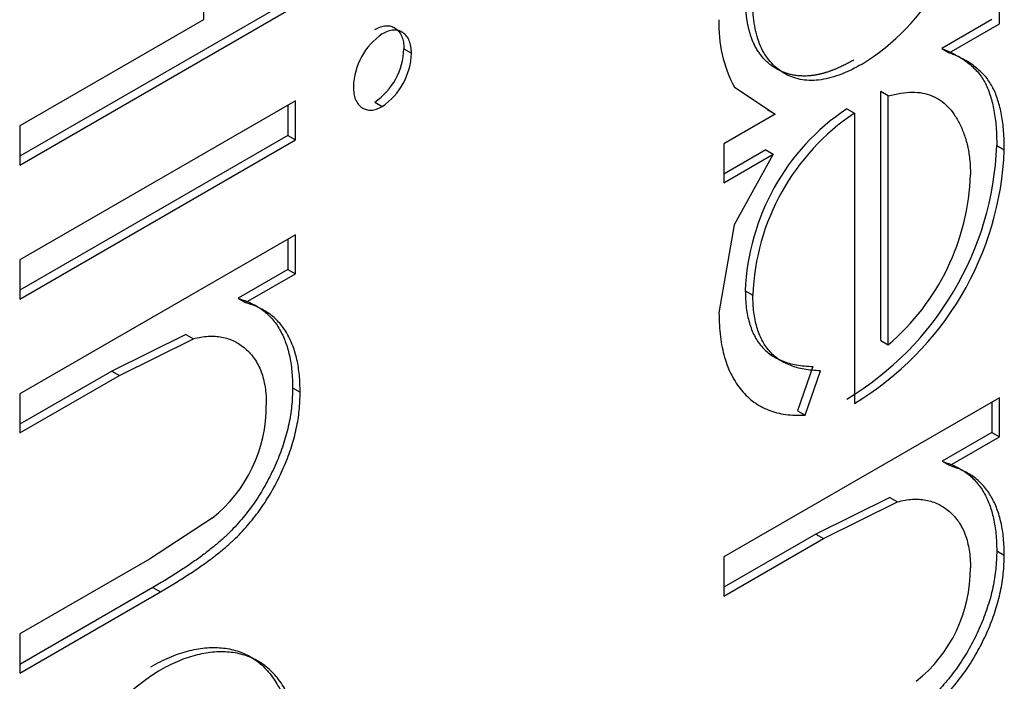
# Model space of a CAD drawing. Units: inches. Extents: x 743 to 1728, y 4979 to 5620.
# Drawn here: x 1721 to 1721, y 5470 to 5470 of the extents above; entities that cross this region are included whole.
import ezdxf

# ---------------------------------------------------------------- set-up
doc = ezdxf.new("R2010")
doc.units = ezdxf.units.IN
doc.header["$MEASUREMENT"] = 0
doc.layers.add('221000_90DEG_27', color=7, linetype='Continuous')

# ---------------------------------------------------------------- blocks, each defined once
blk = doc.blocks.new('acesso 2')
at = {"layer": '221000_90DEG_27', "color": 7, "linetype": 'Continuous'}
for p, q in [((1720.750134379753, 5469.811387705739), (1720.750134379154, 5469.759048181339)), ((1720.793693969354, 5469.777079147539), (1720.707073389754, 5469.727068731939)), ((1720.707073389754, 5469.725027490439), (1720.795461736254, 5469.776058526739)), ((1720.936656452854, 5469.758132239639), (1720.936656452954, 5469.767291656439)), ((1720.750134379154, 5469.759048181339), (1720.707073389854, 5469.734186907239)), ((1720.934888685854, 5469.759152860339), (1720.923114196654, 5469.752354855738)), ((1720.924881963654, 5469.751334235038), (1720.936656452854, 5469.758132239639)), ((1720.797093520754, 5469.752258763639), (1720.798861287754, 5469.751238142939)), ((1720.923114196654, 5469.752354855738), (1720.924881963554, 5469.751334235038)), ((1720.874579220954, 5469.743248187438), (1720.884069636254, 5469.736930643238)), ((1720.771664873554, 5469.740075103738), (1720.707073389554, 5469.702783192539)), ((1720.771664873454, 5469.730915686939), (1720.771664873554, 5469.740075103738)), ((1720.908825454854, 5469.683914794039), (1720.908825455454, 5469.742244740639)), ((1720.910593222454, 5469.741224119839), (1720.908825455454, 5469.742244740539)), ((1720.910593221854, 5469.682894173338), (1720.910593222454, 5469.741224119839)), ((1720.769897106554, 5469.739054482939), (1720.769897106454, 5469.731936307639)), ((1720.790259005154, 5469.739766791238), (1720.792026772154, 5469.738746170438)), ((1720.882301869254, 5469.737951263939), (1720.884069636254, 5469.736930643238)), ((1720.900893167954, 5469.738217050639), (1720.902660934953, 5469.737196429839)), ((1720.884069636154, 5469.736930643138), (1720.872064968954, 5469.729999745238)), ((1720.902660934953, 5469.737196430038), (1720.902660934154, 5469.669155048238)), ((1720.707073389854, 5469.734186907239), (1720.707073389754, 5469.725027490439)), ((1720.769897106454, 5469.731936307639), (1720.707073389454, 5469.695665017239)), ((1720.707073389454, 5469.693623775739), (1720.771664873454, 5469.730915686939)), ((1720.769897106454, 5469.731936307639), (1720.771664873454, 5469.730915686939)), ((1720.872064968954, 5469.729999745238), (1720.872064968853, 5469.720840328539)), ((1720.881894631154, 5469.728556728239), (1720.872064968853, 5469.722881570038)), ((1720.881894631154, 5469.728556728239), (1720.883662398154, 5469.727536107539)), ((1720.936021869454, 5469.729589207139), (1720.937789636454, 5469.728568586439)), ((1720.872064968853, 5469.720840328539), (1720.883662398054, 5469.727536107439)), ((1720.883662398154, 5469.727536107539), (1720.874508396554, 5469.711026667639)), ((1720.874508396554, 5469.711026667639), (1720.870931784654, 5469.690377089739)), ((1720.771664873153, 5469.708671389038), (1720.707073389154, 5469.671379477939)), ((1720.771664873054, 5469.699511972239), (1720.771664873153, 5469.708671389038)), ((1720.769897106154, 5469.707650768339), (1720.769897106054, 5469.700532593039)), ((1720.707073389554, 5469.702783192539), (1720.707073389454, 5469.693623775739)), ((1720.769897106054, 5469.700532593039), (1720.758246558853, 5469.693806146339)), ((1720.760014325754, 5469.692785525539), (1720.771664873054, 5469.699511972239)), ((1720.769897106054, 5469.700532593039), (1720.771664873054, 5469.699511972239)), ((1720.877096305154, 5469.695548071139), (1720.878864072054, 5469.694527450439)), ((1720.758246558853, 5469.693806146339), (1720.760014325854, 5469.692785525639)), ((1720.745994007554, 5469.685321418739), (1720.728659834654, 5469.676724242939)), ((1720.745994007554, 5469.685321418739), (1720.747761774554, 5469.684300798039)), ((1720.730427601654, 5469.675703622239), (1720.747761774554, 5469.684300798039)), ((1720.908825454854, 5469.683914794039), (1720.910593221854, 5469.682894173238)), ((1720.892960879853, 5469.677801701138), (1720.889366562054, 5469.667446244439)), ((1720.728659834654, 5469.676724242939), (1720.707073389054, 5469.664261302639)), ((1720.707073389054, 5469.662220061138), (1720.730427601654, 5469.675703622239)), ((1720.728659834654, 5469.676724242939), (1720.730427601654, 5469.675703622239)), ((1720.891134329054, 5469.666425623838), (1720.894728646854, 5469.676781080339)), ((1720.707073389154, 5469.671379477939), (1720.707073389054, 5469.662220061138)), ((1720.771030289754, 5469.672809001138), (1720.772798056654, 5469.671788380439)), ((1720.936656451954, 5469.670463536238), (1720.872064967954, 5469.633171625039)), ((1720.934888684953, 5469.669442915439), (1720.934888684854, 5469.662324740239)), ((1720.936656451854, 5469.661304119439), (1720.936656451954, 5469.670463536238)), ((1720.889366561953, 5469.667446244439), (1720.891134328954, 5469.666425623738)), ((1720.934888684854, 5469.662324740239), (1720.923238137554, 5469.655598293539)), ((1720.934888684854, 5469.662324740239), (1720.936656451854, 5469.661304119439)), ((1720.925005904654, 5469.654577672839), (1720.936656451854, 5469.661304119439)), ((1720.923238137554, 5469.655598293539), (1720.925005904553, 5469.654577672739)), ((1720.910985586253, 5469.647113565939), (1720.893651413354, 5469.638516390139)), ((1720.895419180354, 5469.637495769439), (1720.912753353254, 5469.646092945239)), ((1720.910985586253, 5469.647113565939), (1720.912753353254, 5469.646092945239)), ((1720.752152861754, 5469.642224727238), (1720.737456882654, 5469.632656407839)), ((1720.893651413354, 5469.638516390139), (1720.872064967853, 5469.626053449839)), ((1720.872064967853, 5469.624012208339), (1720.895419180354, 5469.637495769339)), ((1720.893651413354, 5469.638516390139), (1720.895419180354, 5469.637495769439)), ((1720.936021868454, 5469.634601148338), (1720.937789635454, 5469.633580527639)), ((1720.737456882654, 5469.632656407839), (1720.707073388553, 5469.615114489138)), ((1720.872064967954, 5469.633171625039), (1720.872064967853, 5469.624012208339)), ((1720.738291897454, 5469.626020328638), (1720.707073388454, 5469.607996313839)), ((1720.707073388454, 5469.605955072439), (1720.740059664454, 5469.624999707939)), ((1720.738291897454, 5469.626020328638), (1720.740059664454, 5469.624999707939)), ((1720.707073388553, 5469.615114489138), (1720.707073388454, 5469.605955072439))]:
    blk.add_line(p, q, dxfattribs=at)
for centre, radius, start, end in [((1720.876234339454, 5469.794318095039), 0.0536365307464358, 301.5604606105134, 358.7134911149919), ((1720.901705369354, 5469.757834792239), 0.030799301416266, 177.6584122222949, 208.2683529318124), ((1720.800919394454, 5469.742860029739), 0.0156651871737452, 124.5877527847993, 178.0714465667254), ((1720.781434716954, 5469.752710281638), 0.0156653121786996, 304.2844022736962, 358.348347106288), ((1720.783202484354, 5469.751689660939), 0.0156653118178042, 304.2844015170869, 358.3483472440204), ((1720.930882261554, 5469.693521522038), 0.0538241211034299, 123.8601915820137, 177.8422283508853), ((1720.932650029054, 5469.692500901238), 0.0538241215544528, 123.8601918993958, 177.8422282583245), ((1720.863396771053, 5469.732437519739), 0.0726809314815946, 301.0579105872051, 357.7540450892022), ((1720.865164538054, 5469.731416899339), 0.0726809316016615, 301.0579104715966, 357.7540447849058), ((1720.875269052054, 5469.724548222739), 0.0546155363401686, 310.2991734480123, 358.1903421375972), ((1720.731123771353, 5469.668612907139), 0.0337425354431684, 308.5518056644081, 0.3234502115898868), ((1720.896115351054, 5469.630405054539), 0.0337425345757157, 308.551804416705, 0.3234499576006863), ((1720.778969533654, 5469.546171180338), 0.0719687845530576, 123.1814222689031, 177.4255398593866)]:
    blk.add_arc(centre, radius, start, end, dxfattribs=at)
for points, degree, knots in [([(1720.902539825997, 5469.749635653871), (1720.899285861562, 5469.74782553269), (1720.896830239905, 5469.746975174398), (1720.894684280317, 5469.74623204912), (1720.892702340085, 5469.745996706282), (1720.888084549774, 5469.745448372958), (1720.884389557824, 5469.747581586894), (1720.880701647788, 5469.749710712258), (1720.87887198728, 5469.754010355566), (1720.878184570028, 5469.755625763986), (1720.877723255041, 5469.757793264658), (1720.877160071126, 5469.760439399191), (1720.877096305886, 5469.764345922552)], 2, [0, 0, 0, 0.142857142857143, 0.142857142857143, 0.25, 0.25, 0.5, 0.5, 0.75, 0.75, 0.85, 0.85, 1, 1, 1]), ([(1720.904307592978, 5469.748615033161), (1720.903414995453, 5469.748118497398), (1720.901657835089, 5469.747141021025), (1720.899087890461, 5469.746090933222), (1720.896620489399, 5469.74530410335), (1720.894282021447, 5469.744907024346), (1720.892049752696, 5469.744809717958), (1720.889927566331, 5469.745036622153), (1720.88794653722, 5469.745653760438), (1720.886074734327, 5469.746537705761), (1720.884387969789, 5469.747738800339), (1720.882912362184, 5469.749202178849), (1720.881660481007, 5469.750916918628), (1720.880624393898, 5469.752874204351), (1720.87985033125, 5469.755128902851), (1720.879286874876, 5469.757616154458), (1720.878912886878, 5469.760334753656), (1720.878880518027, 5469.762317802458), (1720.878864072862, 5469.76332530184)], 3, [0, 0, 0, 0, 0.066544455749586, 0.130998884960864, 0.193378745237891, 0.254932511516056, 0.315612207849176, 0.3766312778411229, 0.438544684691949, 0.5018149703255329, 0.565115895324414, 0.6268552402045179, 0.6872707310923609, 0.7479504274254821, 0.808802437084144, 0.87075341465308, 0.9343355290568623, 1, 1, 1, 1]), ([(1720.790259005345, 5469.756777136655), (1720.790716878405, 5469.757010547881), (1720.791616170044, 5469.757468982276), (1720.792906514493, 5469.757713213938), (1720.794092976539, 5469.757614970232), (1720.795129026824, 5469.757120178733), (1720.795993854631, 5469.756317949185), (1720.796635578795, 5469.755235179821), (1720.797028814466, 5469.753876907733), (1720.797071559447, 5469.752807962963), (1720.797093520805, 5469.752258763627)], 3, [0, 0, 0, 0, 0.123289868727798, 0.2421490813339729, 0.3634374760537271, 0.4897453933413759, 0.6181148445930079, 0.7448937812572479, 0.868932266589188, 1, 1, 1, 1]), ([(1720.798861287863, 5469.751238142999), (1720.798839326422, 5469.751787342237), (1720.798796581441, 5469.752856287007), (1720.798403345771, 5469.754214559095), (1720.797761621607, 5469.755297328459), (1720.796896793799, 5469.756099558008), (1720.795860743514, 5469.756594349506), (1720.794674281468, 5469.756692593211), (1720.79338393702, 5469.75644836155), (1720.79248464538, 5469.755989927155), (1720.792026772388, 5469.755756516167)], 3, [0, 0, 0, 0, 0.131067733410812, 0.255106218742752, 0.381885155406992, 0.5102546066586241, 0.636562523946273, 0.757850918666027, 0.876710131272202, 1, 1, 1, 1]), ([(1720.923114196622, 5469.752354855749), (1720.923728019764, 5469.75211029515), (1720.924925561744, 5469.751633168249), (1720.926576038733, 5469.750752739905), (1720.928116532229, 5469.749879796526), (1720.929465942282, 5469.74886538144), (1720.930660425701, 5469.747778755661), (1720.931744940971, 5469.746674714071), (1720.932623890686, 5469.745431357058), (1720.933632291916, 5469.743702111013), (1720.93460922565, 5469.741215192291), (1720.935437626152, 5469.737805138045), (1720.935942001371, 5469.733915490546), (1720.935994696139, 5469.731061128196), (1720.936021869489, 5469.729589207134)], 3, [0, 0, 0, 0, 0.0793584629345121, 0.154824869801895, 0.226142006506371, 0.293488474963479, 0.357862523744964, 0.418517926440734, 0.4760089899864079, 0.5307597094438279, 0.6397961455798841, 0.7533356408370641, 0.8728015489891121, 1, 1, 1, 1]), ([(1720.937789636581, 5469.72856858627), (1720.937762463114, 5469.730040507469), (1720.937709768347, 5469.73289486982), (1720.937205393127, 5469.736784517318), (1720.936376992625, 5469.740194571565), (1720.935400058892, 5469.742681490286), (1720.934391657661, 5469.744410736332), (1720.933512707947, 5469.745654093344), (1720.932428192677, 5469.746758134935), (1720.931233709257, 5469.747844760714), (1720.929884299204, 5469.7488591758), (1720.928343805708, 5469.749732119179), (1720.926693328719, 5469.750612547523), (1720.925495786739, 5469.751089674424), (1720.924881963608, 5469.751334235179)], 3, [0, 0, 0, 0, 0.127198451010888, 0.246664359162936, 0.360203854420116, 0.4692402905561721, 0.523991010013592, 0.581482073559266, 0.642137476255036, 0.7065115250365209, 0.773857993493629, 0.845175130198105, 0.920641537065488, 1, 1, 1, 1]), ([(1720.78526308054, 5469.743387214241), (1720.78528591629, 5469.742832024577), (1720.785330632933, 5469.741744856644), (1720.78571348421, 5469.740356363995), (1720.786362626843, 5469.739265862328), (1720.787232888907, 5469.738467490481), (1720.788254928649, 5469.737949488393), (1720.789431864517, 5469.737841008209), (1720.790698935996, 5469.738073483646), (1720.791580722783, 5469.738520200214), (1720.792026772202, 5469.738746170713)], 3, [0, 0, 0, 0, 0.132698745436741, 0.259849629871313, 0.3866707319148739, 0.5150828775347379, 0.642502949072645, 0.7624536797231221, 0.879837865007409, 1, 1, 1, 1]), ([(1720.91059322247, 5469.741224119834), (1720.911573244098, 5469.741464309378), (1720.913489150951, 5469.741933871173), (1720.916198231731, 5469.742193790265), (1720.918637333556, 5469.741968899244), (1720.920850487753, 5469.741355423415), (1720.92280424658, 5469.740261839738), (1720.924575040961, 5469.738799125183), (1720.926108006163, 5469.73688719852), (1720.927428516678, 5469.734615043731), (1720.928498723238, 5469.732035697514), (1720.929286100205, 5469.729205431223), (1720.929761866353, 5469.726139852351), (1720.929825445975, 5469.72393157456), (1720.929857348948, 5469.722823505797)], 3, [0, 0, 0, 0, 0.088472119436909, 0.172959797859748, 0.2539748601870691, 0.332661410963943, 0.411274553866424, 0.491364369601239, 0.5740705166460309, 0.6595248941691171, 0.7462882520774661, 0.831296164487357, 0.9153478549290652, 1, 1, 1, 1]), ([(1720.877096305132, 5469.695548071126), (1720.877134532188, 5469.694188470527), (1720.877209651646, 5469.691516736374), (1720.877983171611, 5469.688019711157), (1720.87913339518, 5469.68493912118), (1720.880544119475, 5469.682852245367), (1720.881903218336, 5469.681452453386), (1720.88305660259, 5469.680505341724), (1720.884378753892, 5469.679747254186), (1720.885816591786, 5469.679077350992), (1720.887386808236, 5469.678528958351), (1720.889120726304, 5469.678166485513), (1720.890979266178, 5469.677903806866), (1720.892290173111, 5469.677836260349), (1720.892960879857, 5469.677801701108)], 3, [0, 0, 0, 0, 0.120202315078887, 0.236208064470528, 0.35061448128272, 0.4654516119196629, 0.5246117539623489, 0.584905493451068, 0.647472445910156, 0.712224697974832, 0.7798329891161729, 0.849839769360445, 0.923172671450136, 1, 1, 1, 1]), ([(1720.894728646715, 5469.676781080343), (1720.894057940087, 5469.676815639623), (1720.892747033154, 5469.67688318614), (1720.89088849328, 5469.677145864786), (1720.889154575212, 5469.677508337625), (1720.887584358762, 5469.678056730266), (1720.886146520867, 5469.67872663346), (1720.884824369565, 5469.679484720998), (1720.883670985311, 5469.680431832659), (1720.88231188645, 5469.681831624641), (1720.880901162156, 5469.683918500454), (1720.879750938587, 5469.686999090431), (1720.878977418622, 5469.690496115649), (1720.878902299163, 5469.6931678498), (1720.878864072107, 5469.694527450412)], 3, [0, 0, 0, 0, 0.07682732854986399, 0.150160230639555, 0.2201670108838271, 0.287775302025168, 0.352527554089844, 0.415094506548932, 0.4753882460376511, 0.534548388080337, 0.64938551871728, 0.7637919355294721, 0.879797684921113, 1, 1, 1, 1]), ([(1720.758246558819, 5469.693806146326), (1720.75930324713, 5469.69343824834), (1720.761353787629, 5469.692724329388), (1720.764048889065, 5469.691119795622), (1720.766269841326, 5469.689061895068), (1720.768040229392, 5469.686584699678), (1720.769374808214, 5469.683691977766), (1720.770338643458, 5469.680443624728), (1720.770916572598, 5469.67680810687), (1720.770992087294, 5469.674152471521), (1720.771030289704, 5469.672809001182)], 3, [0, 0, 0, 0, 0.1409759662687711, 0.2735687809631701, 0.398988313804253, 0.5199297813924331, 0.6381100215247439, 0.756588900740595, 0.8768597544106079, 1, 1, 1, 1]), ([(1720.772798056639, 5469.671788380689), (1720.772759854269, 5469.673131850795), (1720.772684339574, 5469.675787486144), (1720.772106410433, 5469.679423004001), (1720.771142575189, 5469.682671357041), (1720.769807996368, 5469.685564078952), (1720.768037608301, 5469.688041274342), (1720.765816656041, 5469.690099174896), (1720.763121554605, 5469.691703708662), (1720.761071014106, 5469.692417627613), (1720.76001432576, 5469.692785525751)], 3, [0, 0, 0, 0, 0.123140245589392, 0.243411099259405, 0.3618899784752561, 0.480070218607567, 0.6010116861957471, 0.72643121903683, 0.8590240337312289, 1, 1, 1, 1]), ([(1720.870931784548, 5469.690377089552), (1720.870949461456, 5469.689411976306), (1720.870984397141, 5469.687504575279), (1720.871242057378, 5469.684805670183), (1720.871637497052, 5469.682262388212), (1720.872241038639, 5469.679927961148), (1720.872946337805, 5469.677702252175), (1720.873886595224, 5469.675718249479), (1720.874946303307, 5469.673854656618), (1720.876185201298, 5469.672185162344), (1720.877580174265, 5469.670712168484), (1720.879105123676, 5469.669432079107), (1720.880774872611, 5469.668393595864), (1720.882574408202, 5469.667561741473), (1720.884505338127, 5469.666934597328), (1720.886584143526, 5469.666538823248), (1720.888801059536, 5469.666365551181), (1720.890350572331, 5469.666405445061), (1720.891134328991, 5469.666425623847)], 3, [0, 0, 0, 0, 0.06479055598031899, 0.128048764475577, 0.190058133625053, 0.251228599999359, 0.312088234552875, 0.3729731308029021, 0.433723176618816, 0.495459160089061, 0.55751975822228, 0.618976135865965, 0.6804641993637621, 0.7420222474013499, 0.8046108483696941, 0.868282576956244, 0.9333762187626179, 1, 1, 1, 1]), ([(1720.747761774553, 5469.684300798176), (1720.748355344237, 5469.684443856686), (1720.749541643653, 5469.684729771559), (1720.751250875993, 5469.68491364018), (1720.752888947086, 5469.684913029726), (1720.754458012901, 5469.684734790115), (1720.755942935765, 5469.684336202693), (1720.757364109347, 5469.68377048083), (1720.758698634734, 5469.682985883526), (1720.759963325654, 5469.682044777768), (1720.761104561175, 5469.680907278864), (1720.76212855811, 5469.679646588955), (1720.762950048751, 5469.678173990525), (1720.763673880309, 5469.676623327673), (1720.764200892974, 5469.67487410361), (1720.764591277903, 5469.673002140964), (1720.764829959189, 5469.670977686579), (1720.764853748296, 5469.669533272284), (1720.764865769093, 5469.668803391913)], 3, [0, 0, 0, 0, 0.061985395206049, 0.123883074518911, 0.1847816479827059, 0.245602465687673, 0.307065391074542, 0.3692286662508111, 0.43202590485973, 0.4970795873926299, 0.561852469121797, 0.625426381542062, 0.687648837037679, 0.7497698060396021, 0.811015628018514, 0.8733731419105241, 0.9360138901835332, 1, 1, 1, 1]), ([(1720.771030289704, 5469.672809001182), (1720.770986216863, 5469.671403366398), (1720.770899955676, 5469.668652200071), (1720.770217681143, 5469.66432516458), (1720.769052337464, 5469.659978894329), (1720.767455991597, 5469.655656548346), (1720.765470878361, 5469.651444870881), (1720.763158190103, 5469.64741739233), (1720.760498052315, 5469.643654763571), (1720.758030169937, 5469.640736985585), (1720.755840947313, 5469.638489577419), (1720.753965933739, 5469.636787890297), (1720.751876985012, 5469.635056041057), (1720.749580413581, 5469.633274283892), (1720.747060128735, 5469.631510761892), (1720.744326461729, 5469.629689212358), (1720.741380298037, 5469.627813901668), (1720.739342653023, 5469.626630549642), (1720.738291897436, 5469.626020328667)], 3, [0, 0, 0, 0, 0.077240423616479, 0.151178140466383, 0.2234879838004, 0.29554264419887, 0.3669762546197899, 0.437130525486387, 0.5070436156432689, 0.578559733523677, 0.6166135446965539, 0.6587562369775299, 0.7044912261144041, 0.7548031149051501, 0.809331625318565, 0.868274455472822, 0.9320728834092932, 1, 1, 1, 1]), ([(1720.740059664493, 5469.624999708134), (1720.741110419998, 5469.625609928916), (1720.743148065012, 5469.626793280941), (1720.746094228704, 5469.628668591632), (1720.74882789571, 5469.630490141166), (1720.751348180556, 5469.632253663166), (1720.753644751987, 5469.634035420331), (1720.755733700715, 5469.635767269571), (1720.757608714288, 5469.637468956693), (1720.759797936913, 5469.639716364859), (1720.76226581929, 5469.642634142845), (1720.764925957078, 5469.646396771604), (1720.767238645336, 5469.650424250155), (1720.769223758573, 5469.65463592762), (1720.770820104439, 5469.658958273602), (1720.771985448118, 5469.663304543854), (1720.772667722652, 5469.667631579345), (1720.772753983839, 5469.670382745672), (1720.772798056639, 5469.671788380689)], 3, [0, 0, 0, 0, 0.0679271165907069, 0.131725544527178, 0.190668374681435, 0.24519688509485, 0.295508773885596, 0.3412437630224699, 0.3833864553034461, 0.421440266476323, 0.492956384356731, 0.5628694745136129, 0.63302374538021, 0.7044573558011299, 0.7765120161996, 0.848821859533617, 0.9227595763835209, 1, 1, 1, 1]), ([(1720.923238137535, 5469.655598293491), (1720.924294825871, 5469.65523039549), (1720.92634536637, 5469.654516476578), (1720.929040467806, 5469.652911942813), (1720.931261420067, 5469.650854042259), (1720.933031808133, 5469.648376846828), (1720.934366386919, 5469.645484124937), (1720.935330222198, 5469.642235771918), (1720.935908151338, 5469.638600254061), (1720.935983665999, 5469.635944618691), (1720.936021868445, 5469.634601148367)], 3, [0, 0, 0, 0, 0.1409759662687701, 0.2735687809631691, 0.398988313804253, 0.519929781392432, 0.638110021524745, 0.7565889007405959, 0.876859754410607, 1, 1, 1, 1]), ([(1720.937789635541, 5469.633580527901), (1720.937751432974, 5469.634923997965), (1720.937675918314, 5469.637579633335), (1720.937097989174, 5469.641215151192), (1720.936134153894, 5469.644463504211), (1720.934799575108, 5469.647356226102), (1720.933029187042, 5469.649833421533), (1720.930808234781, 5469.651891322087), (1720.928113133345, 5469.653495855852), (1720.926062592846, 5469.654209774763), (1720.925005904639, 5469.654577672951)], 3, [0, 0, 0, 0, 0.123140245589393, 0.243411099259404, 0.361889978475255, 0.480070218607568, 0.6010116861957471, 0.7264312190368309, 0.8590240337312299, 1, 1, 1, 1]), ([(1720.912753353206, 5469.646092945246), (1720.913346922978, 5469.646236003876), (1720.914533222393, 5469.646521918749), (1720.916242454734, 5469.64670578733), (1720.917880525792, 5469.646705176855), (1720.919449591642, 5469.646526937306), (1720.920934514506, 5469.646128349843), (1720.922355688087, 5469.645562628021), (1720.923690213474, 5469.644778030675), (1720.924954904395, 5469.643836924959), (1720.92609613988, 5469.642699426034), (1720.927120136851, 5469.641438736146), (1720.927941627456, 5469.639966137695), (1720.928665459049, 5469.638415474864), (1720.929192471679, 5469.636666250739), (1720.929582856608, 5469.634794288134), (1720.929821537894, 5469.63276983375), (1720.929845327, 5469.631325419455), (1720.929857347995, 5469.630595539126)], 3, [0, 0, 0, 0, 0.061985395206047, 0.123883074518911, 0.184781647982707, 0.245602465687673, 0.3070653910745449, 0.369228666250813, 0.43202590485973, 0.4970795873926299, 0.5618524691217961, 0.625426381542063, 0.687648837037679, 0.7497698060396031, 0.8110156280185129, 0.873373141910522, 0.9360138901835344, 1, 1, 1, 1]), ([(1720.936021868445, 5469.634601148367), (1720.935977795604, 5469.633195513588), (1720.935891534382, 5469.630444347241), (1720.935209259883, 5469.62611731173), (1720.934043916169, 5469.621771041499), (1720.932447570303, 5469.617448695475), (1720.930462457066, 5469.613237018051), (1720.928149768843, 5469.609209539521), (1720.925489631056, 5469.605446910721), (1720.923021748678, 5469.602529132735), (1720.920832526054, 5469.60028172461), (1720.91895751248, 5469.598580037488), (1720.916868563717, 5469.596848188227), (1720.914571992321, 5469.595066431083), (1720.91205170744, 5469.593302909063), (1720.909318040434, 5469.591481359487), (1720.906371876777, 5469.589606048818), (1720.904334231764, 5469.588422696833), (1720.903283476153, 5469.587812475844)], 3, [0, 0, 0, 0, 0.077240423616479, 0.151178140466383, 0.2234879838004, 0.2955426441988711, 0.366976254619791, 0.4371305254863879, 0.50704361564327, 0.5785597335236781, 0.6166135446965539, 0.6587562369775299, 0.7044912261144051, 0.7548031149051511, 0.8093316253185671, 0.8682744554728229, 0.9320728834092952, 1, 1, 1, 1]), ([(1720.905051243123, 5469.58679185519), (1720.906101998739, 5469.587402076107), (1720.908139643753, 5469.588585428091), (1720.911085807409, 5469.590460738761), (1720.913819474415, 5469.592282288337), (1720.916339759296, 5469.594045810357), (1720.918636330693, 5469.595827567501), (1720.920725279455, 5469.597559416762), (1720.922600293029, 5469.599261103884), (1720.924789515653, 5469.601508512009), (1720.927257398031, 5469.604426289995), (1720.929917535818, 5469.608188918794), (1720.932230224041, 5469.612216397325), (1720.934215337278, 5469.616428074749), (1720.935811683144, 5469.620750420773), (1720.936977026859, 5469.625096691004), (1720.937659301357, 5469.629423726515), (1720.937745562579, 5469.632174892863), (1720.937789635541, 5469.633580527901)], 3, [0, 0, 0, 0, 0.0679271165907049, 0.131725544527177, 0.190668374681433, 0.245196885094849, 0.295508773885595, 0.3412437630224699, 0.3833864553034461, 0.421440266476322, 0.49295638435673, 0.5628694745136121, 0.633023745380209, 0.704457355801129, 0.7765120161996, 0.848821859533617, 0.9227595763835209, 1, 1, 1, 1]), ([(1720.737813835259, 5469.607425485889), (1720.738546274032, 5469.607833220429), (1720.740008314758, 5469.608647110283), (1720.742177096715, 5469.609638241316), (1720.744316838043, 5469.610501293572), (1720.74640548348, 5469.611117903115), (1720.748466819744, 5469.611598756997), (1720.750485621095, 5469.611885891328), (1720.752462502433, 5469.611971083827), (1720.754398927715, 5469.611893210934), (1720.756268912359, 5469.611629007664), (1720.758044928346, 5469.611180833936), (1720.75971390668, 5469.61053936538), (1720.761292684705, 5469.609736466263), (1720.762766029857, 5469.608742408763), (1720.764130366189, 5469.607556082668), (1720.765408563339, 5469.606210150272), (1720.766573050436, 5469.604682234954), (1720.767602957647, 5469.602994237152), (1720.768542717583, 5469.601229802085), (1720.76928856671, 5469.599298461766), (1720.769945749172, 5469.59730501484), (1720.770411308103, 5469.595148229853), (1720.770770473946, 5469.592907055435), (1720.77098929115, 5469.590553504694), (1720.771016605288, 5469.588908494396), (1720.771030288784, 5469.588084396033)], 3, [0, 0, 0, 0, 0.042034118663847, 0.08390543308623301, 0.1250689344486261, 0.166158469703141, 0.2072102728707299, 0.248490732056254, 0.289878112232794, 0.332169514204088, 0.374475842153922, 0.416224980456209, 0.457609586958506, 0.499073170467224, 0.540553361553447, 0.5822488491953579, 0.624549750126, 0.6674328009210371, 0.7103225433055329, 0.7524671185698659, 0.7940647568438071, 0.8352157072950129, 0.8762283442246859, 0.917446188706152, 0.958643140471324, 1, 1, 1, 1]), ([(1720.772798055711, 5469.587063775359), (1720.772784372263, 5469.58788787367), (1720.772757058125, 5469.589532883968), (1720.772538240921, 5469.591886434709), (1720.772179075078, 5469.594127609127), (1720.771713516148, 5469.596284394113), (1720.771056333685, 5469.59827784104), (1720.770310484559, 5469.600209181359), (1720.769370724622, 5469.601973616426), (1720.768340817411, 5469.603661614227), (1720.767176330314, 5469.605189529546), (1720.765898133165, 5469.606535461942), (1720.764533796832, 5469.607721788037), (1720.763060451681, 5469.608715845537), (1720.761481673655, 5469.609518744654), (1720.759812695321, 5469.61016021321), (1720.758036679335, 5469.610608386938), (1720.75616669469, 5469.610872590208), (1720.754230269408, 5469.6109504631), (1720.752253388071, 5469.610865270603), (1720.75023458672, 5469.61057813627), (1720.748173250455, 5469.610097282389), (1720.746084605018, 5469.609480672847), (1720.74394486369, 5469.60861762059), (1720.741776081733, 5469.607626489556), (1720.740314041007, 5469.606812599703), (1720.739581602254, 5469.606404865321)], 3, [0, 0, 0, 0, 0.0413568595286761, 0.08255381129384799, 0.123771655775314, 0.164784292704987, 0.205935243156193, 0.247532881430134, 0.289677456694467, 0.332567199078963, 0.3754502498740001, 0.417751150804642, 0.459446638446553, 0.500926829532776, 0.5423904130414939, 0.5837750195437911, 0.625524157846078, 0.667830485795912, 0.710121887767206, 0.751509267943746, 0.7927897271292701, 0.833841530296859, 0.8749310655513739, 0.9160945669137671, 0.957965881336153, 1, 1, 1, 1])]:
    blk.add_open_spline(points, degree=degree, knots=knots, dxfattribs=at)

msp = doc.modelspace()

# ---------------------------------------------------------------- block references
msp.add_blockref('acesso 2', (0, 0))

doc.saveas('drawing.dxf')
